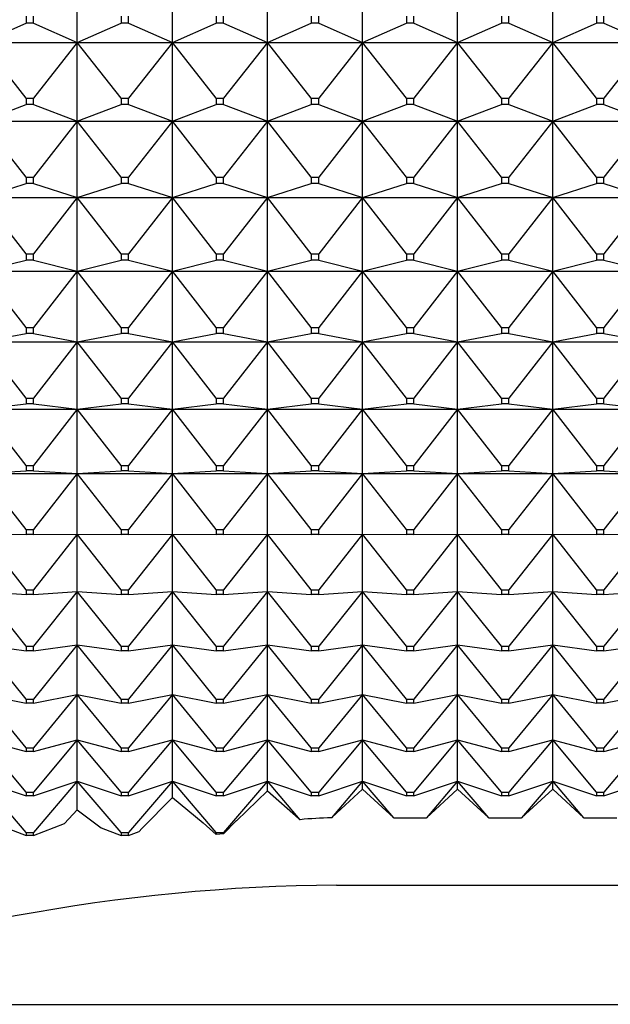
# Model space of a CAD drawing. Units: millimetres. Extents: x -18 to 460, y -35 to 367.
# Drawn here: x 55 to 62, y 156 to 168 of the extents above; entities that cross this region are included whole.
import ezdxf

# ---------------------------------------------------------------- set-up
doc = ezdxf.new("R2010")
doc.units = ezdxf.units.MM
doc.layers.add('Default', color=7, linetype='Continuous')
doc.layers.add('DV3_Default', color=7, linetype='Continuous')

# ---------------------------------------------------------------- blocks, each defined once
blk = doc.blocks.new('SE2')
at = {"layer": 'DV3_Default', "color": 7}
for p, q in [((55.595, 167.536), (55.595, 168.474)), ((56.695, 167.536), (56.695, 168.474)), ((57.795, 167.536), (57.795, 168.474)), ((58.895, 167.536), (58.895, 168.474)), ((59.995, 167.536), (59.995, 168.474)), ((61.095, 167.536), (61.095, 168.474)), ((54.495, 167.536), (55.002, 167.76)), ((55.002, 167.838), (55.002, 167.76)), ((55.088, 167.76), (55.002, 167.76)), ((55.088, 167.76), (55.088, 167.838)), ((55.088, 167.76), (55.595, 167.536)), ((55.595, 167.536), (56.102, 167.76)), ((56.102, 167.838), (56.102, 167.76)), ((56.188, 167.76), (56.102, 167.76)), ((56.188, 167.76), (56.188, 167.838)), ((56.188, 167.76), (56.695, 167.536)), ((56.695, 167.536), (57.202, 167.76)), ((57.202, 167.838), (57.202, 167.76)), ((57.288, 167.76), (57.202, 167.76)), ((57.288, 167.76), (57.288, 167.838)), ((57.288, 167.76), (57.795, 167.536)), ((57.795, 167.536), (58.302, 167.76)), ((58.302, 167.838), (58.302, 167.76)), ((58.388, 167.76), (58.302, 167.76)), ((58.388, 167.76), (58.388, 167.838)), ((58.388, 167.76), (58.895, 167.536)), ((58.895, 167.536), (59.402, 167.76)), ((59.402, 167.838), (59.402, 167.76)), ((59.488, 167.76), (59.402, 167.76)), ((59.488, 167.76), (59.488, 167.838)), ((59.488, 167.76), (59.995, 167.536)), ((59.995, 167.536), (60.502, 167.76)), ((60.502, 167.838), (60.502, 167.76)), ((60.588, 167.76), (60.502, 167.76)), ((60.588, 167.76), (60.588, 167.838)), ((60.588, 167.76), (61.095, 167.536)), ((61.095, 167.536), (61.602, 167.76)), ((61.602, 167.838), (61.602, 167.76)), ((61.688, 167.76), (61.602, 167.76)), ((61.688, 167.76), (61.688, 167.838)), ((61.688, 167.76), (62.195, 167.536)), ((54.495, 167.536), (55.595, 167.536)), ((55.002, 166.893), (54.495, 167.536)), ((55.595, 167.536), (55.088, 166.893)), ((55.595, 167.536), (56.695, 167.536)), ((55.595, 166.625), (55.595, 167.536)), ((56.102, 166.893), (55.595, 167.536)), ((56.695, 167.536), (56.188, 166.893)), ((56.695, 167.536), (57.795, 167.536)), ((56.695, 166.625), (56.695, 167.536)), ((57.202, 166.893), (56.695, 167.536)), ((57.795, 167.536), (57.288, 166.893)), ((57.795, 167.536), (58.895, 167.536)), ((57.795, 166.625), (57.795, 167.536)), ((58.302, 166.893), (57.795, 167.536)), ((58.895, 167.536), (58.388, 166.893)), ((58.895, 167.536), (59.995, 167.536)), ((58.895, 166.625), (58.895, 167.536)), ((59.402, 166.893), (58.895, 167.536)), ((59.995, 167.536), (59.488, 166.893)), ((59.995, 167.536), (61.095, 167.536)), ((59.995, 166.625), (59.995, 167.536)), ((60.502, 166.893), (59.995, 167.536)), ((61.095, 167.536), (60.588, 166.893)), ((61.095, 167.536), (62.195, 167.536)), ((61.095, 166.625), (61.095, 167.536)), ((61.602, 166.893), (61.095, 167.536)), ((62.195, 167.536), (61.688, 166.893)), ((55.002, 166.893), (55.088, 166.893)), ((55.002, 166.893), (55.002, 166.817)), ((55.088, 166.817), (55.088, 166.893)), ((56.102, 166.893), (56.188, 166.893)), ((56.102, 166.893), (56.102, 166.817)), ((56.188, 166.817), (56.188, 166.893)), ((57.202, 166.893), (57.288, 166.893)), ((57.202, 166.893), (57.202, 166.817)), ((57.288, 166.817), (57.288, 166.893)), ((58.302, 166.893), (58.388, 166.893)), ((58.302, 166.893), (58.302, 166.817)), ((58.388, 166.817), (58.388, 166.893)), ((59.402, 166.893), (59.488, 166.893)), ((59.402, 166.893), (59.402, 166.817)), ((59.488, 166.817), (59.488, 166.893)), ((60.502, 166.893), (60.588, 166.893)), ((60.502, 166.893), (60.502, 166.817)), ((60.588, 166.817), (60.588, 166.893)), ((61.602, 166.893), (61.688, 166.893)), ((61.602, 166.893), (61.602, 166.817)), ((61.688, 166.817), (61.688, 166.893)), ((54.495, 166.625), (55.002, 166.817)), ((55.088, 166.817), (55.002, 166.817)), ((55.088, 166.817), (55.595, 166.625)), ((55.595, 166.625), (56.102, 166.817)), ((56.188, 166.817), (56.102, 166.817)), ((56.188, 166.817), (56.695, 166.625)), ((56.695, 166.625), (57.202, 166.817)), ((57.288, 166.817), (57.202, 166.817)), ((57.288, 166.817), (57.795, 166.625)), ((57.795, 166.625), (58.302, 166.817)), ((58.388, 166.817), (58.302, 166.817)), ((58.388, 166.817), (58.895, 166.625)), ((58.895, 166.625), (59.402, 166.817)), ((59.488, 166.817), (59.402, 166.817)), ((59.488, 166.817), (59.995, 166.625)), ((59.995, 166.625), (60.502, 166.817)), ((60.588, 166.817), (60.502, 166.817)), ((60.588, 166.817), (61.095, 166.625)), ((61.095, 166.625), (61.602, 166.817)), ((61.688, 166.817), (61.602, 166.817)), ((61.688, 166.817), (62.195, 166.625)), ((54.495, 166.625), (55.595, 166.625)), ((55.002, 165.978), (54.495, 166.625)), ((55.595, 166.625), (55.088, 165.978)), ((55.595, 166.625), (56.695, 166.625)), ((55.595, 165.744), (55.595, 166.625)), ((56.102, 165.978), (55.595, 166.625)), ((56.695, 166.625), (56.188, 165.978)), ((56.695, 166.625), (57.795, 166.625)), ((56.695, 165.744), (56.695, 166.625)), ((57.202, 165.978), (56.695, 166.625)), ((57.795, 166.625), (57.288, 165.978)), ((57.795, 166.625), (58.895, 166.625)), ((57.795, 165.744), (57.795, 166.625)), ((58.302, 165.978), (57.795, 166.625)), ((58.895, 166.625), (58.388, 165.978)), ((58.895, 166.625), (59.995, 166.625)), ((58.895, 165.744), (58.895, 166.625)), ((59.402, 165.978), (58.895, 166.625)), ((59.995, 166.625), (59.488, 165.978)), ((59.995, 166.625), (61.095, 166.625)), ((59.995, 165.744), (59.995, 166.625)), ((60.502, 165.978), (59.995, 166.625)), ((61.095, 166.625), (60.588, 165.978)), ((61.095, 166.625), (62.195, 166.625)), ((61.095, 165.744), (61.095, 166.625)), ((61.602, 165.978), (61.095, 166.625)), ((62.195, 166.625), (61.688, 165.978)), ((55.002, 165.978), (55.088, 165.978)), ((55.002, 165.978), (55.002, 165.904)), ((55.088, 165.904), (55.088, 165.978)), ((56.102, 165.978), (56.188, 165.978)), ((56.102, 165.978), (56.102, 165.904)), ((56.188, 165.904), (56.188, 165.978)), ((57.202, 165.978), (57.288, 165.978)), ((57.202, 165.978), (57.202, 165.904)), ((57.288, 165.904), (57.288, 165.978)), ((58.302, 165.978), (58.388, 165.978)), ((58.302, 165.978), (58.302, 165.904)), ((58.388, 165.904), (58.388, 165.978)), ((59.402, 165.978), (59.488, 165.978)), ((59.402, 165.978), (59.402, 165.904)), ((59.488, 165.904), (59.488, 165.978)), ((60.502, 165.978), (60.588, 165.978)), ((60.502, 165.978), (60.502, 165.904)), ((60.588, 165.904), (60.588, 165.978)), ((61.602, 165.978), (61.688, 165.978)), ((61.602, 165.978), (61.602, 165.904)), ((61.688, 165.904), (61.688, 165.978)), ((54.495, 165.744), (55.002, 165.904)), ((55.088, 165.904), (55.002, 165.904)), ((55.088, 165.904), (55.595, 165.744)), ((55.595, 165.744), (56.102, 165.904)), ((56.188, 165.904), (56.102, 165.904)), ((56.188, 165.904), (56.695, 165.744)), ((56.695, 165.744), (57.202, 165.904)), ((57.288, 165.904), (57.202, 165.904)), ((57.288, 165.904), (57.795, 165.744)), ((57.795, 165.744), (58.302, 165.904)), ((58.388, 165.904), (58.302, 165.904)), ((58.388, 165.904), (58.895, 165.744)), ((58.895, 165.744), (59.402, 165.904)), ((59.488, 165.904), (59.402, 165.904)), ((59.488, 165.904), (59.995, 165.744)), ((59.995, 165.744), (60.502, 165.904)), ((60.588, 165.904), (60.502, 165.904)), ((60.588, 165.904), (61.095, 165.744)), ((61.095, 165.744), (61.602, 165.904)), ((61.688, 165.904), (61.602, 165.904)), ((61.688, 165.904), (62.195, 165.744)), ((54.495, 165.744), (55.595, 165.744)), ((55.002, 165.093), (54.495, 165.744)), ((55.595, 165.744), (55.088, 165.093)), ((55.595, 165.744), (56.695, 165.744)), ((55.595, 164.894), (55.595, 165.744)), ((56.102, 165.093), (55.595, 165.744)), ((56.695, 165.744), (56.188, 165.093)), ((56.695, 165.744), (57.795, 165.744)), ((56.695, 164.894), (56.695, 165.744)), ((57.202, 165.093), (56.695, 165.744)), ((57.795, 165.744), (57.288, 165.093)), ((57.795, 165.744), (58.895, 165.744)), ((57.795, 164.894), (57.795, 165.744)), ((58.302, 165.093), (57.795, 165.744)), ((58.895, 165.744), (58.388, 165.093)), ((58.895, 165.744), (59.995, 165.744)), ((58.895, 164.894), (58.895, 165.744)), ((59.402, 165.093), (58.895, 165.744)), ((59.995, 165.744), (59.488, 165.093)), ((59.995, 165.744), (61.095, 165.744)), ((59.995, 164.894), (59.995, 165.744)), ((60.502, 165.093), (59.995, 165.744)), ((61.095, 165.744), (60.588, 165.093)), ((61.095, 165.744), (62.195, 165.744)), ((61.095, 164.894), (61.095, 165.744)), ((61.602, 165.093), (61.095, 165.744)), ((62.195, 165.744), (61.688, 165.093)), ((54.495, 164.894), (55.002, 165.021)), ((55.002, 165.093), (55.088, 165.093)), ((55.002, 165.093), (55.002, 165.021)), ((55.088, 165.021), (55.002, 165.021)), ((55.088, 165.021), (55.088, 165.093)), ((55.088, 165.021), (55.595, 164.894)), ((55.595, 164.894), (56.102, 165.021)), ((56.102, 165.093), (56.188, 165.093)), ((56.102, 165.093), (56.102, 165.021)), ((56.188, 165.021), (56.102, 165.021)), ((56.188, 165.021), (56.188, 165.093)), ((56.188, 165.021), (56.695, 164.894)), ((56.695, 164.894), (57.202, 165.021)), ((57.202, 165.093), (57.288, 165.093)), ((57.202, 165.093), (57.202, 165.021)), ((57.288, 165.021), (57.202, 165.021)), ((57.288, 165.021), (57.288, 165.093)), ((57.288, 165.021), (57.795, 164.894)), ((57.795, 164.894), (58.302, 165.021)), ((58.302, 165.093), (58.388, 165.093)), ((58.302, 165.093), (58.302, 165.021)), ((58.388, 165.021), (58.302, 165.021)), ((58.388, 165.021), (58.388, 165.093)), ((58.388, 165.021), (58.895, 164.894)), ((58.895, 164.894), (59.402, 165.021)), ((59.402, 165.093), (59.488, 165.093)), ((59.402, 165.093), (59.402, 165.021)), ((59.488, 165.021), (59.402, 165.021)), ((59.488, 165.021), (59.488, 165.093)), ((59.488, 165.021), (59.995, 164.894)), ((59.995, 164.894), (60.502, 165.021)), ((60.502, 165.093), (60.588, 165.093)), ((60.502, 165.093), (60.502, 165.021)), ((60.588, 165.021), (60.502, 165.021)), ((60.588, 165.021), (60.588, 165.093)), ((60.588, 165.021), (61.095, 164.894)), ((61.095, 164.894), (61.602, 165.021)), ((61.602, 165.093), (61.688, 165.093)), ((61.602, 165.093), (61.602, 165.021)), ((61.688, 165.021), (61.602, 165.021)), ((61.688, 165.021), (61.688, 165.093)), ((61.688, 165.021), (62.195, 164.894)), ((54.495, 164.894), (55.595, 164.894)), ((55.002, 164.241), (54.495, 164.894)), ((55.595, 164.894), (55.088, 164.241)), ((55.595, 164.894), (56.695, 164.894)), ((55.595, 164.077), (55.595, 164.894)), ((56.102, 164.241), (55.595, 164.894)), ((56.695, 164.894), (56.188, 164.241)), ((56.695, 164.894), (57.795, 164.894)), ((56.695, 164.077), (56.695, 164.894)), ((57.202, 164.241), (56.695, 164.894)), ((57.795, 164.894), (57.288, 164.241)), ((57.795, 164.894), (58.895, 164.894)), ((57.795, 164.077), (57.795, 164.894)), ((58.302, 164.241), (57.795, 164.894)), ((58.895, 164.894), (58.388, 164.241)), ((58.895, 164.894), (59.995, 164.894)), ((58.895, 164.077), (58.895, 164.894)), ((59.402, 164.241), (58.895, 164.894)), ((59.995, 164.894), (59.488, 164.241)), ((59.995, 164.894), (61.095, 164.894)), ((59.995, 164.077), (59.995, 164.894)), ((60.502, 164.241), (59.995, 164.894)), ((61.095, 164.894), (60.588, 164.241)), ((61.095, 164.894), (62.195, 164.894)), ((61.095, 164.077), (61.095, 164.894)), ((61.602, 164.241), (61.095, 164.894)), ((62.195, 164.894), (61.688, 164.241)), ((55.002, 164.241), (55.088, 164.241)), ((55.002, 164.241), (55.002, 164.173)), ((55.088, 164.173), (55.088, 164.241)), ((56.102, 164.241), (56.188, 164.241)), ((56.102, 164.241), (56.102, 164.173)), ((56.188, 164.173), (56.188, 164.241)), ((57.202, 164.241), (57.288, 164.241)), ((57.202, 164.241), (57.202, 164.173)), ((57.288, 164.173), (57.288, 164.241)), ((58.302, 164.241), (58.388, 164.241)), ((58.302, 164.241), (58.302, 164.173)), ((58.388, 164.173), (58.388, 164.241)), ((59.402, 164.241), (59.488, 164.241)), ((59.402, 164.241), (59.402, 164.173)), ((59.488, 164.173), (59.488, 164.241)), ((60.502, 164.241), (60.588, 164.241)), ((60.502, 164.241), (60.502, 164.173)), ((60.588, 164.173), (60.588, 164.241)), ((61.602, 164.241), (61.688, 164.241)), ((61.602, 164.241), (61.602, 164.173)), ((61.688, 164.173), (61.688, 164.241)), ((54.495, 164.077), (55.002, 164.173)), ((55.088, 164.173), (55.002, 164.173)), ((55.088, 164.173), (55.595, 164.077)), ((55.595, 164.077), (56.102, 164.173)), ((56.188, 164.173), (56.102, 164.173)), ((56.188, 164.173), (56.695, 164.077)), ((56.695, 164.077), (57.202, 164.173)), ((57.288, 164.173), (57.202, 164.173)), ((57.288, 164.173), (57.795, 164.077)), ((57.795, 164.077), (58.302, 164.173)), ((58.388, 164.173), (58.302, 164.173)), ((58.388, 164.173), (58.895, 164.077)), ((58.895, 164.077), (59.402, 164.173)), ((59.488, 164.173), (59.402, 164.173)), ((59.488, 164.173), (59.995, 164.077)), ((59.995, 164.077), (60.502, 164.173)), ((60.588, 164.173), (60.502, 164.173)), ((60.588, 164.173), (61.095, 164.077)), ((61.095, 164.077), (61.602, 164.173)), ((61.688, 164.173), (61.602, 164.173)), ((61.688, 164.173), (62.195, 164.077)), ((54.495, 164.077), (55.595, 164.077)), ((55.002, 163.425), (54.495, 164.077)), ((55.595, 164.077), (55.088, 163.425)), ((55.595, 164.077), (56.695, 164.077)), ((55.595, 163.297), (55.595, 164.077)), ((56.102, 163.425), (55.595, 164.077)), ((56.695, 164.077), (56.188, 163.425)), ((56.695, 164.077), (57.795, 164.077)), ((56.695, 163.297), (56.695, 164.077)), ((57.202, 163.425), (56.695, 164.077)), ((57.795, 164.077), (57.288, 163.425)), ((57.795, 164.077), (58.895, 164.077)), ((57.795, 163.297), (57.795, 164.077)), ((58.302, 163.425), (57.795, 164.077)), ((58.895, 164.077), (58.388, 163.425)), ((58.895, 164.077), (59.995, 164.077)), ((58.895, 163.297), (58.895, 164.077)), ((59.402, 163.425), (58.895, 164.077)), ((59.995, 164.077), (59.488, 163.425)), ((59.995, 164.077), (61.095, 164.077)), ((59.995, 163.297), (59.995, 164.077)), ((60.502, 163.425), (59.995, 164.077)), ((61.095, 164.077), (60.588, 163.425)), ((61.095, 164.077), (62.195, 164.077)), ((61.095, 163.297), (61.095, 164.077)), ((61.602, 163.425), (61.095, 164.077)), ((62.195, 164.077), (61.688, 163.425)), ((55.002, 163.425), (55.088, 163.425)), ((55.002, 163.425), (55.002, 163.36)), ((55.088, 163.36), (55.088, 163.425)), ((56.102, 163.425), (56.188, 163.425)), ((56.102, 163.425), (56.102, 163.36)), ((56.188, 163.36), (56.188, 163.425)), ((57.202, 163.425), (57.288, 163.425)), ((57.202, 163.425), (57.202, 163.36)), ((57.288, 163.36), (57.288, 163.425)), ((58.302, 163.425), (58.388, 163.425)), ((58.302, 163.425), (58.302, 163.36)), ((58.388, 163.36), (58.388, 163.425)), ((59.402, 163.425), (59.488, 163.425)), ((59.402, 163.425), (59.402, 163.36)), ((59.488, 163.36), (59.488, 163.425)), ((60.502, 163.425), (60.588, 163.425)), ((60.502, 163.425), (60.502, 163.36)), ((60.588, 163.36), (60.588, 163.425)), ((61.602, 163.425), (61.688, 163.425)), ((61.602, 163.425), (61.602, 163.36)), ((61.688, 163.36), (61.688, 163.425)), ((54.495, 163.297), (55.002, 163.36)), ((55.088, 163.36), (55.002, 163.36)), ((55.088, 163.36), (55.595, 163.297)), ((55.595, 163.297), (56.102, 163.36)), ((56.188, 163.36), (56.102, 163.36)), ((56.188, 163.36), (56.695, 163.297)), ((56.695, 163.297), (57.202, 163.36)), ((57.288, 163.36), (57.202, 163.36)), ((57.288, 163.36), (57.795, 163.297)), ((57.795, 163.297), (58.302, 163.36)), ((58.388, 163.36), (58.302, 163.36)), ((58.388, 163.36), (58.895, 163.297)), ((58.895, 163.297), (59.402, 163.36)), ((59.488, 163.36), (59.402, 163.36)), ((59.488, 163.36), (59.995, 163.297)), ((59.995, 163.297), (60.502, 163.36)), ((60.588, 163.36), (60.502, 163.36)), ((60.588, 163.36), (61.095, 163.297)), ((61.095, 163.297), (61.602, 163.36)), ((61.688, 163.36), (61.602, 163.36)), ((61.688, 163.36), (62.195, 163.297)), ((54.495, 163.297), (55.595, 163.297)), ((55.002, 162.646), (54.495, 163.297)), ((55.595, 163.297), (55.088, 162.646)), ((55.595, 163.297), (56.695, 163.297)), ((55.595, 162.555), (55.595, 163.297)), ((56.102, 162.646), (55.595, 163.297)), ((56.695, 163.297), (56.188, 162.646)), ((56.695, 163.297), (57.795, 163.297)), ((56.695, 162.555), (56.695, 163.297)), ((57.202, 162.646), (56.695, 163.297)), ((57.795, 163.297), (57.288, 162.646)), ((57.795, 163.297), (58.895, 163.297)), ((57.795, 162.555), (57.795, 163.297)), ((58.302, 162.646), (57.795, 163.297)), ((58.895, 163.297), (58.388, 162.646)), ((58.895, 163.297), (59.995, 163.297)), ((58.895, 162.555), (58.895, 163.297)), ((59.402, 162.646), (58.895, 163.297)), ((59.995, 163.297), (59.488, 162.646)), ((59.995, 163.297), (61.095, 163.297)), ((59.995, 162.555), (59.995, 163.297)), ((60.502, 162.646), (59.995, 163.297)), ((61.095, 163.297), (60.588, 162.646)), ((61.095, 163.297), (62.195, 163.297)), ((61.095, 162.555), (61.095, 163.297)), ((61.602, 162.646), (61.095, 163.297)), ((62.195, 163.297), (61.688, 162.646)), ((55.002, 162.646), (55.088, 162.646)), ((55.002, 162.646), (55.002, 162.584)), ((55.088, 162.584), (55.088, 162.646)), ((56.102, 162.646), (56.188, 162.646)), ((56.102, 162.646), (56.102, 162.584)), ((56.188, 162.584), (56.188, 162.646)), ((57.202, 162.646), (57.288, 162.646)), ((57.202, 162.646), (57.202, 162.584)), ((57.288, 162.584), (57.288, 162.646)), ((58.302, 162.646), (58.388, 162.646)), ((58.302, 162.646), (58.302, 162.584)), ((58.388, 162.584), (58.388, 162.646)), ((59.402, 162.646), (59.488, 162.646)), ((59.402, 162.646), (59.402, 162.584)), ((59.488, 162.584), (59.488, 162.646)), ((60.502, 162.646), (60.588, 162.646)), ((60.502, 162.646), (60.502, 162.584)), ((60.588, 162.584), (60.588, 162.646)), ((61.602, 162.646), (61.688, 162.646)), ((61.602, 162.646), (61.602, 162.584)), ((61.688, 162.584), (61.688, 162.646)), ((54.495, 162.555), (55.002, 162.584)), ((54.495, 162.555), (55.595, 162.555)), ((55.002, 161.907), (54.495, 162.555)), ((55.088, 162.584), (55.002, 162.584)), ((55.088, 162.584), (55.595, 162.555)), ((55.595, 162.555), (55.088, 161.907)), ((55.595, 162.555), (56.102, 162.584)), ((55.595, 162.555), (56.695, 162.555)), ((55.595, 161.852), (55.595, 162.555)), ((56.102, 161.907), (55.595, 162.555)), ((56.188, 162.584), (56.102, 162.584)), ((56.188, 162.584), (56.695, 162.555)), ((56.695, 162.555), (56.188, 161.907)), ((56.695, 162.555), (57.202, 162.584)), ((56.695, 162.555), (57.795, 162.555)), ((56.695, 161.852), (56.695, 162.555)), ((57.202, 161.907), (56.695, 162.555)), ((57.288, 162.584), (57.202, 162.584)), ((57.288, 162.584), (57.795, 162.555)), ((57.795, 162.555), (57.288, 161.907)), ((57.795, 162.555), (58.302, 162.584)), ((57.795, 162.555), (58.895, 162.555)), ((57.795, 161.852), (57.795, 162.555)), ((58.302, 161.907), (57.795, 162.555)), ((58.388, 162.584), (58.302, 162.584)), ((58.388, 162.584), (58.895, 162.555)), ((58.895, 162.555), (58.388, 161.907)), ((58.895, 162.555), (59.402, 162.584)), ((58.895, 162.555), (59.995, 162.555)), ((58.895, 161.852), (58.895, 162.555)), ((59.402, 161.907), (58.895, 162.555)), ((59.488, 162.584), (59.402, 162.584)), ((59.488, 162.584), (59.995, 162.555)), ((59.995, 162.555), (59.488, 161.907)), ((59.995, 162.555), (60.502, 162.584)), ((59.995, 162.555), (61.095, 162.555)), ((59.995, 161.852), (59.995, 162.555)), ((60.502, 161.907), (59.995, 162.555)), ((60.588, 162.584), (60.502, 162.584)), ((60.588, 162.584), (61.095, 162.555)), ((61.095, 162.555), (60.588, 161.907)), ((61.095, 162.555), (61.602, 162.584)), ((61.095, 162.555), (62.195, 162.555)), ((61.095, 161.852), (61.095, 162.555)), ((61.602, 161.907), (61.095, 162.555)), ((61.688, 162.584), (61.602, 162.584)), ((61.688, 162.584), (62.195, 162.555)), ((62.195, 162.555), (61.688, 161.907)), ((55.002, 161.21), (54.495, 161.852)), ((54.495, 161.852), (55.002, 161.849)), ((55.002, 161.907), (55.088, 161.907)), ((55.002, 161.907), (55.002, 161.849)), ((55.088, 161.849), (55.002, 161.849)), ((55.088, 161.849), (55.088, 161.907)), ((55.088, 161.849), (55.595, 161.852)), ((55.595, 161.852), (55.088, 161.21)), ((55.595, 161.191), (55.595, 161.852)), ((56.102, 161.21), (55.595, 161.852)), ((55.595, 161.852), (56.102, 161.849)), ((56.102, 161.907), (56.188, 161.907)), ((56.102, 161.907), (56.102, 161.849)), ((56.188, 161.849), (56.102, 161.849)), ((56.188, 161.849), (56.188, 161.907)), ((56.188, 161.849), (56.695, 161.852)), ((56.695, 161.852), (56.188, 161.21)), ((56.695, 161.191), (56.695, 161.852)), ((57.202, 161.21), (56.695, 161.852)), ((56.695, 161.852), (57.202, 161.849)), ((57.202, 161.907), (57.288, 161.907)), ((57.202, 161.907), (57.202, 161.849)), ((57.288, 161.849), (57.202, 161.849)), ((57.288, 161.849), (57.288, 161.907)), ((57.288, 161.849), (57.795, 161.852)), ((57.795, 161.852), (57.288, 161.21)), ((57.795, 161.191), (57.795, 161.852)), ((58.302, 161.21), (57.795, 161.852)), ((57.795, 161.852), (58.302, 161.849)), ((58.302, 161.907), (58.388, 161.907)), ((58.302, 161.907), (58.302, 161.849)), ((58.388, 161.849), (58.302, 161.849)), ((58.388, 161.849), (58.388, 161.907)), ((58.388, 161.849), (58.895, 161.852)), ((58.895, 161.852), (58.388, 161.21)), ((58.895, 161.191), (58.895, 161.852)), ((59.402, 161.21), (58.895, 161.852)), ((58.895, 161.852), (59.402, 161.849)), ((59.402, 161.907), (59.488, 161.907)), ((59.402, 161.907), (59.402, 161.849)), ((59.488, 161.849), (59.402, 161.849)), ((59.488, 161.849), (59.488, 161.907)), ((59.488, 161.849), (59.995, 161.852)), ((59.995, 161.852), (59.488, 161.21)), ((59.995, 161.191), (59.995, 161.852)), ((60.502, 161.21), (59.995, 161.852)), ((59.995, 161.852), (60.502, 161.849)), ((60.502, 161.907), (60.588, 161.907)), ((60.502, 161.907), (60.502, 161.849)), ((60.588, 161.849), (60.502, 161.849)), ((60.588, 161.849), (60.588, 161.907)), ((60.588, 161.849), (61.095, 161.852)), ((61.095, 161.852), (60.588, 161.21)), ((61.095, 161.191), (61.095, 161.852)), ((61.602, 161.21), (61.095, 161.852)), ((61.095, 161.852), (61.602, 161.849)), ((61.602, 161.907), (61.688, 161.907)), ((61.602, 161.907), (61.602, 161.849)), ((61.688, 161.849), (61.602, 161.849)), ((61.688, 161.849), (61.688, 161.907)), ((61.688, 161.849), (62.195, 161.852)), ((62.195, 161.852), (61.688, 161.21)), ((55.002, 160.556), (54.495, 161.191)), ((54.495, 161.191), (55.002, 161.155)), ((55.002, 161.21), (55.088, 161.21)), ((55.002, 161.21), (55.002, 161.155)), ((55.088, 161.155), (55.002, 161.155)), ((55.088, 161.155), (55.088, 161.21)), ((55.088, 161.155), (55.595, 161.191)), ((55.595, 161.191), (55.088, 160.556)), ((55.595, 160.574), (55.595, 161.191)), ((56.102, 160.556), (55.595, 161.191)), ((55.595, 161.191), (56.102, 161.155)), ((56.102, 161.21), (56.188, 161.21)), ((56.102, 161.21), (56.102, 161.155)), ((56.188, 161.155), (56.102, 161.155)), ((56.188, 161.155), (56.188, 161.21)), ((56.188, 161.155), (56.695, 161.191)), ((56.695, 161.191), (56.188, 160.556)), ((56.695, 160.574), (56.695, 161.191)), ((57.202, 160.556), (56.695, 161.191)), ((56.695, 161.191), (57.202, 161.155)), ((57.202, 161.21), (57.288, 161.21)), ((57.202, 161.21), (57.202, 161.155)), ((57.288, 161.155), (57.202, 161.155)), ((57.288, 161.155), (57.288, 161.21)), ((57.288, 161.155), (57.795, 161.191)), ((57.795, 161.191), (57.288, 160.556)), ((57.795, 160.574), (57.795, 161.191)), ((58.302, 160.556), (57.795, 161.191)), ((57.795, 161.191), (58.302, 161.155)), ((58.302, 161.21), (58.388, 161.21)), ((58.302, 161.21), (58.302, 161.155)), ((58.388, 161.155), (58.302, 161.155)), ((58.388, 161.155), (58.388, 161.21)), ((58.388, 161.155), (58.895, 161.191)), ((58.895, 161.191), (58.388, 160.556)), ((58.895, 160.574), (58.895, 161.191)), ((59.402, 160.556), (58.895, 161.191)), ((58.895, 161.191), (59.402, 161.155)), ((59.402, 161.21), (59.488, 161.21)), ((59.402, 161.21), (59.402, 161.155)), ((59.488, 161.155), (59.402, 161.155)), ((59.488, 161.155), (59.488, 161.21)), ((59.488, 161.155), (59.995, 161.191)), ((59.995, 161.191), (59.488, 160.556)), ((59.995, 160.574), (59.995, 161.191)), ((60.502, 160.556), (59.995, 161.191)), ((59.995, 161.191), (60.502, 161.155)), ((60.502, 161.21), (60.588, 161.21)), ((60.502, 161.21), (60.502, 161.155)), ((60.588, 161.155), (60.502, 161.155)), ((60.588, 161.155), (60.588, 161.21)), ((60.588, 161.155), (61.095, 161.191)), ((61.095, 161.191), (60.588, 160.556)), ((61.095, 160.574), (61.095, 161.191)), ((61.602, 160.556), (61.095, 161.191)), ((61.095, 161.191), (61.602, 161.155)), ((61.602, 161.21), (61.688, 161.21)), ((61.602, 161.21), (61.602, 161.155)), ((61.688, 161.155), (61.602, 161.155)), ((61.688, 161.155), (61.688, 161.21)), ((61.688, 161.155), (62.195, 161.191)), ((62.195, 161.191), (61.688, 160.556)), ((55.002, 159.947), (54.495, 160.574)), ((54.495, 160.574), (55.002, 160.504)), ((55.002, 160.556), (55.088, 160.556)), ((55.002, 160.556), (55.002, 160.504)), ((55.088, 160.504), (55.002, 160.504)), ((55.088, 160.504), (55.595, 160.574)), ((55.595, 160.574), (55.088, 159.947)), ((55.088, 160.504), (55.088, 160.556)), ((55.595, 160.001), (55.595, 160.574)), ((56.102, 159.947), (55.595, 160.574)), ((55.595, 160.574), (56.102, 160.504)), ((56.102, 160.556), (56.188, 160.556)), ((56.102, 160.556), (56.102, 160.504)), ((56.188, 160.504), (56.102, 160.504)), ((56.188, 160.504), (56.695, 160.574)), ((56.695, 160.574), (56.188, 159.947)), ((56.188, 160.504), (56.188, 160.556)), ((56.695, 160.001), (56.695, 160.574)), ((57.202, 159.947), (56.695, 160.574)), ((56.695, 160.574), (57.202, 160.504)), ((57.202, 160.556), (57.288, 160.556)), ((57.202, 160.556), (57.202, 160.504)), ((57.288, 160.504), (57.202, 160.504)), ((57.288, 160.504), (57.795, 160.574)), ((57.795, 160.574), (57.288, 159.947)), ((57.288, 160.504), (57.288, 160.556)), ((57.795, 160.001), (57.795, 160.574)), ((58.302, 159.947), (57.795, 160.574)), ((57.795, 160.574), (58.302, 160.504)), ((58.302, 160.556), (58.388, 160.556)), ((58.302, 160.556), (58.302, 160.504)), ((58.388, 160.504), (58.302, 160.504)), ((58.388, 160.504), (58.895, 160.574)), ((58.895, 160.574), (58.388, 159.947)), ((58.388, 160.504), (58.388, 160.556)), ((58.895, 160.001), (58.895, 160.574)), ((59.402, 159.947), (58.895, 160.574)), ((58.895, 160.574), (59.402, 160.504)), ((59.402, 160.556), (59.488, 160.556)), ((59.402, 160.556), (59.402, 160.504)), ((59.488, 160.504), (59.402, 160.504)), ((59.488, 160.504), (59.995, 160.574)), ((59.995, 160.574), (59.488, 159.947)), ((59.488, 160.504), (59.488, 160.556)), ((59.995, 160.001), (59.995, 160.574)), ((60.502, 159.947), (59.995, 160.574)), ((59.995, 160.574), (60.502, 160.504)), ((60.502, 160.556), (60.588, 160.556)), ((60.502, 160.556), (60.502, 160.504)), ((60.588, 160.504), (60.502, 160.504)), ((60.588, 160.504), (61.095, 160.574)), ((61.095, 160.574), (60.588, 159.947)), ((60.588, 160.504), (60.588, 160.556)), ((61.095, 160.001), (61.095, 160.574)), ((61.602, 159.947), (61.095, 160.574)), ((61.095, 160.574), (61.602, 160.504)), ((61.602, 160.556), (61.688, 160.556)), ((61.602, 160.556), (61.602, 160.504)), ((61.688, 160.504), (61.602, 160.504)), ((61.688, 160.504), (62.195, 160.574)), ((62.195, 160.574), (61.688, 159.947)), ((61.688, 160.504), (61.688, 160.556)), ((55.002, 159.384), (54.495, 160.001)), ((54.495, 160.001), (55.002, 159.899)), ((55.002, 159.947), (55.088, 159.947)), ((55.002, 159.947), (55.002, 159.899)), ((55.088, 159.899), (55.002, 159.899)), ((55.088, 159.899), (55.595, 160.001)), ((55.595, 160.001), (55.088, 159.384)), ((55.088, 159.899), (55.088, 159.947)), ((55.595, 159.475), (55.595, 160.001)), ((56.102, 159.384), (55.595, 160.001)), ((55.595, 160.001), (56.102, 159.899)), ((56.102, 159.947), (56.188, 159.947)), ((56.102, 159.947), (56.102, 159.899)), ((56.188, 159.899), (56.102, 159.899)), ((56.188, 159.899), (56.695, 160.001)), ((56.695, 160.001), (56.188, 159.384)), ((56.188, 159.899), (56.188, 159.947)), ((56.695, 159.475), (56.695, 160.001)), ((57.202, 159.384), (56.695, 160.001)), ((56.695, 160.001), (57.202, 159.899)), ((57.202, 159.947), (57.288, 159.947)), ((57.202, 159.947), (57.202, 159.899)), ((57.288, 159.899), (57.202, 159.899)), ((57.288, 159.899), (57.795, 160.001)), ((57.795, 160.001), (57.288, 159.384)), ((57.288, 159.899), (57.288, 159.947)), ((57.795, 159.475), (57.795, 160.001)), ((58.302, 159.384), (57.795, 160.001)), ((57.795, 160.001), (58.302, 159.899)), ((58.302, 159.947), (58.388, 159.947)), ((58.302, 159.947), (58.302, 159.899)), ((58.388, 159.899), (58.302, 159.899)), ((58.388, 159.899), (58.895, 160.001)), ((58.895, 160.001), (58.388, 159.384)), ((58.388, 159.899), (58.388, 159.947)), ((58.895, 159.475), (58.895, 160.001)), ((59.402, 159.384), (58.895, 160.001)), ((58.895, 160.001), (59.402, 159.899)), ((59.402, 159.947), (59.488, 159.947)), ((59.402, 159.947), (59.402, 159.899)), ((59.488, 159.899), (59.402, 159.899)), ((59.488, 159.899), (59.995, 160.001)), ((59.995, 160.001), (59.488, 159.384)), ((59.488, 159.899), (59.488, 159.947)), ((59.995, 159.475), (59.995, 160.001)), ((60.502, 159.384), (59.995, 160.001)), ((59.995, 160.001), (60.502, 159.899)), ((60.502, 159.947), (60.588, 159.947)), ((60.502, 159.947), (60.502, 159.899)), ((60.588, 159.899), (60.502, 159.899)), ((60.588, 159.899), (61.095, 160.001)), ((61.095, 160.001), (60.588, 159.384)), ((60.588, 159.899), (60.588, 159.947)), ((61.095, 159.475), (61.095, 160.001)), ((61.602, 159.384), (61.095, 160.001)), ((61.095, 160.001), (61.602, 159.899)), ((61.602, 159.947), (61.688, 159.947)), ((61.602, 159.947), (61.602, 159.899)), ((61.688, 159.899), (61.602, 159.899)), ((61.688, 159.899), (62.195, 160.001)), ((62.195, 160.001), (61.688, 159.384)), ((61.688, 159.899), (61.688, 159.947)), ((55.002, 158.869), (54.495, 159.475)), ((54.495, 159.475), (55.002, 159.34)), ((55.088, 159.34), (55.595, 159.475)), ((55.595, 159.475), (55.088, 158.869)), ((55.595, 158.996), (55.595, 159.475)), ((56.102, 158.869), (55.595, 159.475)), ((55.595, 159.475), (56.102, 159.34)), ((56.188, 159.34), (56.695, 159.475)), ((56.695, 159.475), (56.188, 158.869)), ((56.695, 158.996), (56.695, 159.475)), ((57.202, 158.869), (56.695, 159.475)), ((56.695, 159.475), (57.202, 159.34)), ((57.288, 159.34), (57.795, 159.475)), ((57.795, 159.475), (57.288, 158.869)), ((57.795, 158.996), (57.795, 159.475)), ((58.302, 158.869), (57.795, 159.475)), ((57.795, 159.475), (58.302, 159.34)), ((58.388, 159.34), (58.895, 159.475)), ((58.895, 159.475), (58.388, 158.869)), ((58.895, 158.996), (58.895, 159.475)), ((59.402, 158.869), (58.895, 159.475)), ((58.895, 159.475), (59.402, 159.34)), ((59.488, 159.34), (59.995, 159.475)), ((59.995, 159.475), (59.488, 158.869)), ((59.995, 158.996), (59.995, 159.475)), ((60.502, 158.869), (59.995, 159.475)), ((59.995, 159.475), (60.502, 159.34)), ((60.588, 159.34), (61.095, 159.475)), ((61.095, 159.475), (60.588, 158.869)), ((61.095, 158.996), (61.095, 159.475)), ((61.602, 158.869), (61.095, 159.475)), ((61.095, 159.475), (61.602, 159.34)), ((61.688, 159.34), (62.195, 159.475)), ((62.195, 159.475), (61.688, 158.869)), ((55.002, 159.384), (55.088, 159.384)), ((55.002, 159.384), (55.002, 159.34)), ((55.088, 159.34), (55.002, 159.34)), ((55.088, 159.34), (55.088, 159.384)), ((56.102, 159.384), (56.188, 159.384)), ((56.102, 159.384), (56.102, 159.34)), ((56.188, 159.34), (56.102, 159.34)), ((56.188, 159.34), (56.188, 159.384)), ((57.202, 159.384), (57.288, 159.384)), ((57.202, 159.384), (57.202, 159.34)), ((57.288, 159.34), (57.202, 159.34)), ((57.288, 159.34), (57.288, 159.384)), ((58.302, 159.384), (58.388, 159.384)), ((58.302, 159.384), (58.302, 159.34)), ((58.388, 159.34), (58.302, 159.34)), ((58.388, 159.34), (58.388, 159.384)), ((59.402, 159.384), (59.488, 159.384)), ((59.402, 159.384), (59.402, 159.34)), ((59.488, 159.34), (59.402, 159.34)), ((59.488, 159.34), (59.488, 159.384)), ((60.502, 159.384), (60.588, 159.384)), ((60.502, 159.384), (60.502, 159.34)), ((60.588, 159.34), (60.502, 159.34)), ((60.588, 159.34), (60.588, 159.384)), ((61.602, 159.384), (61.688, 159.384)), ((61.602, 159.384), (61.602, 159.34)), ((61.688, 159.34), (61.602, 159.34)), ((61.688, 159.34), (61.688, 159.384)), ((55.002, 158.404), (54.495, 158.996)), ((54.495, 158.996), (55.002, 158.829)), ((55.088, 158.829), (55.595, 158.996)), ((55.595, 158.996), (55.088, 158.404)), ((55.595, 158.667), (55.595, 158.996)), ((56.102, 158.404), (55.595, 158.996)), ((55.595, 158.996), (56.102, 158.829)), ((56.188, 158.829), (56.695, 158.996)), ((56.695, 158.996), (56.188, 158.404)), ((56.695, 158.809), (56.695, 158.996)), ((57.202, 158.404), (56.695, 158.996)), ((56.695, 158.996), (57.202, 158.829)), ((57.288, 158.829), (57.795, 158.996)), ((57.795, 158.996), (57.288, 158.404)), ((57.795, 158.887), (57.795, 158.996)), ((58.173, 158.552), (57.795, 158.996)), ((57.795, 158.996), (58.302, 158.829)), ((58.388, 158.829), (58.895, 158.996)), ((58.895, 158.996), (58.535, 158.573)), ((58.895, 158.904), (58.895, 158.996)), ((59.255, 158.574), (58.895, 158.996)), ((58.895, 158.996), (59.402, 158.829)), ((59.488, 158.829), (59.995, 158.996)), ((59.995, 158.996), (59.635, 158.574)), ((59.995, 158.904), (59.995, 158.996)), ((60.355, 158.574), (59.995, 158.996)), ((59.995, 158.996), (60.502, 158.829)), ((60.588, 158.829), (61.095, 158.996)), ((61.095, 158.996), (60.735, 158.574)), ((61.095, 158.904), (61.095, 158.996)), ((61.455, 158.574), (61.095, 158.996)), ((61.095, 158.996), (61.602, 158.829)), ((61.688, 158.829), (62.195, 158.996)), ((57.437, 158.54), (57.795, 158.887)), ((57.795, 158.887), (58.155, 158.568)), ((58.595, 158.629), (58.895, 158.904)), ((58.895, 158.904), (59.255, 158.574)), ((59.635, 158.574), (59.995, 158.904)), ((59.995, 158.904), (60.355, 158.574)), ((60.735, 158.574), (61.095, 158.904)), ((61.095, 158.904), (61.455, 158.574)), ((55.002, 158.869), (55.088, 158.869)), ((55.002, 158.869), (55.002, 158.829)), ((55.088, 158.829), (55.002, 158.829)), ((55.088, 158.829), (55.088, 158.869)), ((56.102, 158.869), (56.188, 158.869)), ((56.102, 158.869), (56.102, 158.829)), ((56.188, 158.829), (56.102, 158.829)), ((56.188, 158.829), (56.188, 158.869)), ((56.342, 158.449), (56.695, 158.809)), ((56.695, 158.809), (57.052, 158.515)), ((57.202, 158.869), (57.288, 158.869)), ((57.202, 158.869), (57.202, 158.829)), ((57.288, 158.829), (57.202, 158.829)), ((57.288, 158.829), (57.288, 158.869)), ((58.302, 158.869), (58.388, 158.869)), ((58.302, 158.869), (58.302, 158.829)), ((58.388, 158.829), (58.302, 158.829)), ((58.388, 158.829), (58.388, 158.869)), ((59.402, 158.869), (59.488, 158.869)), ((59.402, 158.869), (59.402, 158.829)), ((59.488, 158.829), (59.402, 158.829)), ((59.488, 158.829), (59.488, 158.869)), ((60.502, 158.869), (60.588, 158.869)), ((60.502, 158.869), (60.502, 158.829)), ((60.588, 158.829), (60.502, 158.829)), ((60.588, 158.829), (60.588, 158.869)), ((61.602, 158.869), (61.688, 158.869)), ((61.602, 158.869), (61.602, 158.829)), ((61.688, 158.829), (61.602, 158.829)), ((61.688, 158.829), (61.688, 158.869)), ((55.445, 158.507), (55.595, 158.667)), ((55.595, 158.667), (55.871, 158.458)), ((54.495, 158.566), (55.002, 158.368)), ((57.437, 158.541), (57.288, 158.388)), ((58.173, 158.552), (58.155, 158.569)), ((58.535, 158.574), (58.595, 158.629)), ((59.255, 158.574), (59.635, 158.574)), ((60.355, 158.574), (60.735, 158.574)), ((61.455, 158.574), (61.835, 158.574)), ((55.088, 158.368), (55.445, 158.507)), ((55.871, 158.458), (56.102, 158.368)), ((56.343, 158.449), (56.31, 158.415)), ((57.202, 158.382), (57.051, 158.515)), ((55.002, 158.404), (55.088, 158.404)), ((55.002, 158.404), (55.002, 158.368)), ((55.088, 158.368), (55.002, 158.368)), ((55.088, 158.368), (55.088, 158.404)), ((56.102, 158.404), (56.188, 158.404)), ((56.102, 158.404), (56.102, 158.368)), ((56.188, 158.368), (56.102, 158.368)), ((56.188, 158.368), (56.31, 158.415)), ((56.188, 158.368), (56.188, 158.404)), ((57.202, 158.404), (57.288, 158.404)), ((57.202, 158.404), (57.202, 158.382)), ((57.288, 158.388), (57.202, 158.382)), ((57.288, 158.388), (57.288, 158.404)), ((58.595, 157.796), (69.095, 157.796)), ((52.044, 156.418), (75.646, 156.418))]:
    blk.add_line(p, q, dxfattribs=at)
for centre, radius, start, end in [((58.609, 154.188), 4.386, 90.9749, 95.7048), ((58.737, 136.717), 21.079, 90.3857, 110.7247)]:
    blk.add_arc(centre, radius, start, end, dxfattribs=at)

msp = doc.modelspace()

# ---------------------------------------------------------------- block references
at = {"layer": 'Default'}
msp.add_blockref('SE2', (0, 0), dxfattribs=at)

doc.saveas('drawing.dxf')
